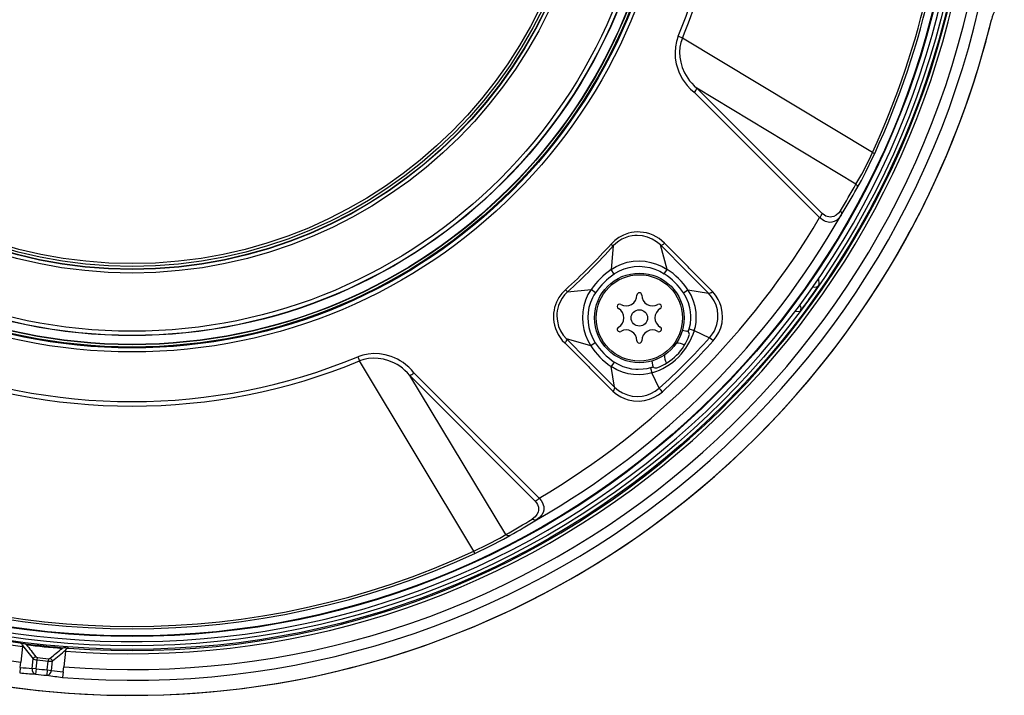
# Model space of a CAD drawing. Units: millimetres. Extents: x 1609 to 1744, y 155 to 269.
# Drawn here: x 1670 to 1679, y 218 to 225 of the extents above; entities that cross this region are included whole.
import ezdxf

# ---------------------------------------------------------------- set-up
doc = ezdxf.new("R2010")
doc.units = ezdxf.units.MM
doc.layers.add('GAIKEI', color=7, linetype='Continuous')

msp = doc.modelspace()

# ---------------------------------------------------------------- linework, layer by layer
at = {"layer": 'GAIKEI', "color": 7}
for points in [[(1679.09897471, 228.63636467, 5.352040392), (1678.328132, 222.76629642)], [(1670.54346236, 218.936136, 69.3663822872), (1670.09720932, 218.98303904)], [(1663.93892228, 230.62715629, 1.1399028346), (1679.09900438, 224.75706625)], [(1663.19987462, 227.3294792, 0.3995670878), (1670.10297068, 218.8048646)], [(1663.34500191, 227.31422595, 0.3992950198), (1670.11822524, 218.94999173)], [(1670.51603286, 218.90818045, 0.3992950401), (1678.88026763, 225.68140373)], [(1670.49034891, 218.66362902, 0.3997465195), (1679.124815, 225.65568117)], [(1670.50078044, 218.76305309, 0.399567108), (1679.02539487, 225.66615)], [(1679.21826195, 224.93087639, 0.1833265086), (1679.09900447, 224.75706551)], [(1678.328132, 222.76629642, 0.065378116), (1679.09897478, 224.75707346)], [(1678.32813229, 222.76629626, 0.036785937), (1678.82645117, 223.8630819)], [(1677.35079186, 222.08804501, 0.0065452221), (1677.46930494, 222.25237661)], [(1677.44414751, 222.28344041, 0.3483132489), (1677.50354514, 222.30159326)], [(1677.32486454, 222.05327132, 0.3732621829), (1677.32022045, 222.11861634)], [(1670.11768714, 218.96096664, 0.0017927343), (1670.21682516, 218.83569332)], [(1670.118223, 218.94999062, 0.0772293697), (1670.11768804, 218.96096466)], [(1670.12021867, 218.97958117, 0.0129213391), (1670.52023499, 218.93753774)], [(1670.15384308, 218.96812282, 0.0764655582), (1670.1202271, 218.97963207)], [(1670.15386635, 218.96816839, 0.0016073013), (1670.24234011, 218.85612085)], [(1670.15386701, 218.96816717, 0.0106844221), (1670.48494884, 218.93336906)], [(1670.37511118, 218.84216475, 0.001607358), (1670.48494956, 218.9333707)], [(1670.52023786, 218.9375908, 0.0764655143), (1670.48496355, 218.93332221)], [(1670.24233355, 218.85614156, 0.1902701138), (1670.21680202, 218.8357064)], [(1670.2423202, 218.85609999, 0.1970460433), (1670.25693738, 218.84842182)], [(1670.25693431, 218.84839813, 0.0032563945), (1670.35923434, 218.83764597)], [(1670.35923511, 218.83767094, 0.1970460615), (1670.37512924, 218.84214223)], [(1670.39585044, 218.81688893, 0.1902700415), (1670.37512555, 218.84218584)], [(1670.39582129, 218.81687976, 0.00179273), (1670.5188396, 218.91880435)], [(1670.51883877, 218.91880136, 0.0772294005), (1670.51603386, 218.90817836)], [(1670.09789929, 218.7565924, 0.0034301396), (1670.2076326, 218.74822162)], [(1670.25438331, 218.82555882, 0.0032563945), (1670.35698104, 218.81477537)], [(1670.09260105, 218.70619403, 0.004589057), (1670.24028977, 218.69454498)], [(1670.24028878, 218.69454469, 0.0032230758), (1670.34352626, 218.68369399)], [(1670.24583226, 218.74420579, 0.0032230758), (1670.34842905, 218.73342243)], [(1670.34352792, 218.68369327, 0.0045889959), (1670.49040931, 218.66438181)], [(1670.38663154, 218.72940615, 0.0034302007), (1670.49570736, 218.71477918)]]:
    msp.add_lwpolyline(points, format="xyb", dxfattribs=at)
at = {"layer": 'GAIKEI', "color": 1}
for points in [[(1671.91365793, 234.35782081, 2.3800675336), (1678.77730841, 225.76171782)], [(1676.19563102, 224.60346827, 0.098339816), (1676.61136172, 226.69673244)], [(1676.23422503, 224.58752038, 0.0983324147), (1676.65308737, 226.69673177)], [(1677.99695154, 223.52818307, 0.1086325349), (1678.69363499, 226.69672515)], [(1678.01714274, 223.51851077, 0.1086284909), (1678.71591987, 226.69673209)], [(1676.34511186, 224.08429342, 0.0911182608), (1676.36919279, 224.12292468)], [(1677.69876385, 222.98711413, 0.0092407124), (1677.84357026, 223.23308016)], [(1677.70582393, 222.94761962, 0.0092269406), (1677.8515352, 223.1936094)], [(1674.88269495, 220.12449132, 0.1342950926), (1677.70582463, 222.94762115)], [(1677.50675936, 222.92344487, 0.0907928004), (1677.5316326, 222.96223252)], [(1674.90691939, 220.32350223, 0.1260803869), (1677.50681392, 222.92339704)], [(1675.15131941, 222.25594062, 0.02499202), (1675.57437507, 222.67899627)], [(1676.47688502, 222.22359162, 0.0020030734), (1676.03057234, 222.67008715)], [(1676.04687427, 222.67084051, 0.0926902993), (1676.06776764, 222.68564675)], [(1675.16949395, 222.23591211, 0.0246032184), (1675.59440368, 222.66082183)], [(1675.57307337, 222.44173431, 0.0831042815), (1675.38857996, 222.2572409)], [(1675.60202118, 222.40111868, 0.0826098883), (1675.42919538, 222.2282928)], [(1676.24450353, 222.22732497, 0.1005008598), (1676.0665143, 222.40262843)], [(1676.28584308, 222.25518634, 0.1009244371), (1676.09362106, 222.44448736)], [(1675.85784453, 222.20578263, 0.9999999476), (1675.81384453, 222.20578263)], [(1676.49896052, 222.22672797, 0.0695562652), (1676.51425691, 222.23888271)], [(1675.66384284, 222.11918028, 1.0000000175), (1675.64184283, 222.08107517)], [(1675.66384443, 222.11918009, 0.5773502925), (1675.81384443, 222.20578263)], [(1675.85784163, 222.20578263, 0.5773502925), (1676.00784164, 222.11918009)], [(1676.02984323, 222.08107517, 1.0000000175), (1676.00784323, 222.11918028)], [(1675.64184434, 221.90787029, 0.5773502459), (1675.64184434, 222.08107536)], [(1676.02984473, 222.08107536, 0.5773502459), (1676.02984473, 221.90787029)], [(1675.64184283, 221.90787048, 0.9999999825), (1675.66384283, 221.86976537)], [(1675.81384443, 221.78316303, 0.5773502692), (1675.66384443, 221.86976556)], [(1676.00784164, 221.86976556, 0.5773502692), (1675.85784163, 221.78316303)], [(1675.95252012, 221.48495914, 0.2506093042), (1676.34535513, 221.87779415)], [(1676.00784323, 221.86976537, 0.9999999825), (1676.02984324, 221.90787048)], [(1676.28900457, 221.86605272, 0.1372740925), (1676.27442732, 221.8730468)], [(1676.28900332, 221.86605092, 0.0130098335), (1676.29764004, 221.89219223)], [(1676.29744056, 221.83358211, 0.305054954), (1676.28901404, 221.86606474)], [(1675.14466786, 221.76255079, 0.0985447516), (1675.15972171, 221.78319602)], [(1675.16022756, 221.79975182, 0.0020030909), (1675.60672666, 221.35343551)], [(1675.42768783, 221.76380178, 0.1004939711), (1675.60299081, 221.58581207)], [(1675.81384453, 221.78316303, 1.0000000524), (1675.85784453, 221.78316303)], [(1675.99673859, 221.5328658, 0.2285918312), (1676.29745137, 221.8335784)], [(1676.01989698, 221.34381415, 0.0273688197), (1676.48650335, 221.81042053)], [(1676.04931063, 221.31117039, 0.0260626478), (1676.51914646, 221.78100835)], [(1676.25418008, 221.74164691, 0.167462249), (1676.17837599, 221.76017286)], [(1675.38582715, 221.73669645, 0.1009244504), (1675.57512813, 221.54447447)], [(1669.02437207, 221.5960917, 0.1985876761), (1673.24279524, 221.59608957)], [(1669.0403206, 221.63468686, 0.198604185), (1673.22684763, 221.63468511)], [(1676.0701414, 221.65193828, 0.1674620337), (1676.08866729, 221.57613427)], [(1673.70738906, 221.46112284, 0.0910794613), (1673.74602132, 221.4852023)], [(1675.93812156, 221.53267496, 0.013010139), (1675.96426282, 221.5413117)], [(1675.95727056, 221.55589004, 0.1372737458), (1675.96426461, 221.54131282)], [(1675.96425265, 221.54130038, 0.305056876), (1675.99673532, 221.53287386)], [(1675.59143332, 221.31605715, 0.0668491374), (1675.60343254, 221.33149628)], [(1674.8680818, 220.29868644, 0.0907922329), (1674.90686951, 220.32356065)], [(1674.59723418, 219.98674398, 0.0092381509), (1674.84320092, 220.1315503)], [(1674.63670754, 219.97878047, 0.0092237551), (1674.88269689, 220.12449156)], [(1667.95536385, 219.81317684, 0.2198622605), (1674.31180302, 219.81317989)], [(1667.96503575, 219.83336843, 0.2198724702), (1674.30213134, 219.83337158)]]:
    msp.add_lwpolyline(points, format="xyb", dxfattribs=at)
for points in [[(1676.19562843, 224.60346943), (1676.17981733, 224.55572163)], [(1676.23422403, 224.58752093), (1676.19562843, 224.60346943)], [(1676.23422403, 224.58752093), (1676.22054913, 224.54611773)], [(1677.99695903, 223.52817943), (1676.23422403, 224.58752093)], [(1676.17014023, 224.50602673), (1676.16659103, 224.45474813)], [(1676.17981733, 224.55572163), (1676.17014023, 224.50602673)], [(1676.21217813, 224.50275533), (1676.20914773, 224.45760453)], [(1676.22054913, 224.54611773), (1676.21217813, 224.50275533)], [(1676.16659103, 224.45474813), (1676.16920633, 224.40225483)], [(1676.16920633, 224.40225483), (1676.17832193, 224.34808003)], [(1676.20914773, 224.45760453), (1676.21158003, 224.41091263)], [(1676.21158003, 224.41091263), (1676.21967633, 224.36304273)], [(1676.17832193, 224.34808003), (1676.19419113, 224.29363053)], [(1676.21967633, 224.36304273), (1676.23374793, 224.31451673)], [(1676.23374793, 224.31451673), (1676.25509503, 224.26433673)], [(1676.19419113, 224.29363053), (1676.20556803, 224.26475783)], [(1676.20556803, 224.26475783), (1676.21906593, 224.23613543)], [(1676.21906593, 224.23613543), (1676.23350693, 224.21009473)], [(1676.25509503, 224.26433673), (1676.26854713, 224.23957783)], [(1676.26854713, 224.23957783), (1676.28394023, 224.21530413)], [(1676.23350693, 224.21009473), (1676.24996193, 224.18456983)], [(1676.24996193, 224.18456983), (1676.27768713, 224.14866903)], [(1676.27768713, 224.14866903), (1676.30967263, 224.11504163)], [(1676.28394023, 224.21530413), (1676.30177773, 224.19113723)], [(1676.30177773, 224.19113723), (1676.32171493, 224.16787373)], [(1676.32171493, 224.16787373), (1676.34459693, 224.14474133)], [(1676.34459693, 224.14474133), (1676.36911483, 224.12295793)], [(1676.30967263, 224.11504163), (1676.34517073, 224.08424023)], [(1677.50681013, 222.92339733), (1676.34517073, 224.08424023)], [(1677.84357153, 223.23308063), (1676.36911483, 224.12295793)], [(1677.53155983, 222.96226453), (1676.36911483, 224.12295793)], [(1677.92173623, 223.37290303), (1677.98115393, 223.49414623)], [(1677.98115393, 223.49414623), (1677.99695903, 223.52817943)], [(1677.99695903, 223.52817943), (1678.01714943, 223.51850843)], [(1678.00078593, 223.48334913), (1678.01714943, 223.51850843)], [(1677.93488933, 223.34820513), (1678.00078593, 223.48334913)], [(1677.84357153, 223.23308063), (1677.89651043, 223.32598223)], [(1677.89323893, 223.26880443), (1677.93488933, 223.34820513)], [(1677.89651043, 223.32598223), (1677.92173623, 223.37290303)], [(1677.84357153, 223.23308063), (1677.84991313, 223.22319593)], [(1677.84991313, 223.22319593), (1677.85357223, 223.21258193)], [(1677.85153363, 223.19360913), (1677.89323893, 223.26880443)], [(1677.85407573, 223.20274003), (1677.85153363, 223.19360913)], [(1677.85357223, 223.21258193), (1677.85407573, 223.20274003)], [(1677.55103313, 222.94656323), (1677.53155683, 222.96226453)], [(1677.56525123, 222.93827773), (1677.55103313, 222.94656323)], [(1677.65915083, 222.94622753), (1677.63830423, 222.93481093)], [(1677.68019263, 222.96437943), (1677.65915083, 222.94622753)], [(1677.69876563, 222.98711503), (1677.68019263, 222.96437943)], [(1677.70582443, 222.94761913), (1677.68716903, 222.92203933)], [(1677.69875953, 222.98711803), (1677.70583963, 222.97501783)], [(1677.70830543, 222.95463823), (1677.70582133, 222.94761913)], [(1677.70583963, 222.97501783), (1677.70883643, 222.96231953)], [(1677.70883643, 222.96231953), (1677.70830543, 222.95463823)], [(1677.51694503, 222.91441303), (1677.50681313, 222.92339733)], [(1677.53311323, 222.90221813), (1677.51694503, 222.91441303)], [(1677.54787453, 222.89331013), (1677.53311323, 222.90221813)], [(1677.56078043, 222.88722183), (1677.54787453, 222.89331013)], [(1677.58543563, 222.88001053), (1677.56078043, 222.88722183)], [(1677.57796493, 222.93301043), (1677.56525123, 222.93827773)], [(1677.59059303, 222.92972973), (1677.57796493, 222.93301043)], [(1677.60248883, 222.87851513), (1677.58543563, 222.88001053)], [(1677.60423743, 222.92834733), (1677.59059303, 222.92972973)], [(1677.62112893, 222.88032183), (1677.60248883, 222.87851513)], [(1677.61977703, 222.92950393), (1677.60423743, 222.92834733)], [(1677.63830423, 222.93481093), (1677.61977703, 222.92950393)], [(1677.64238443, 222.88718213), (1677.62112893, 222.88032183)], [(1677.66518103, 222.90100053), (1677.64238443, 222.88718213)], [(1677.68716903, 222.92203933), (1677.66518103, 222.90100053)], [(1675.68844463, 222.76191053), (1675.64478003, 222.73851883)], [(1675.73623513, 222.77901873), (1675.68844463, 222.76191053)], [(1675.76192793, 222.78498183), (1675.73623513, 222.77901873)], [(1675.78850563, 222.78895833), (1675.76192793, 222.78498183)], [(1675.81623393, 222.79082593), (1675.78850563, 222.78895833)], [(1675.84456033, 222.79035293), (1675.81623393, 222.79082593)], [(1675.87378093, 222.78729203), (1675.84456033, 222.79035293)], [(1675.90325483, 222.78145403), (1675.87378093, 222.78729203)], [(1675.93309183, 222.77263143), (1675.90325483, 222.78145403)], [(1675.96244063, 222.76092793), (1675.93309183, 222.77263143)], [(1675.99105693, 222.74623673), (1675.96244063, 222.76092793)], [(1675.60743573, 222.71112623), (1675.57438823, 222.67898213)], [(1675.57438823, 222.67898213), (1675.58215193, 222.67195393)], [(1675.58215193, 222.67195393), (1675.59440473, 222.66082113)], [(1675.61857773, 222.68460653), (1675.59440473, 222.66082113)], [(1675.64478003, 222.73851883), (1675.60743573, 222.71112623)], [(1675.64526533, 222.70546523), (1675.61857773, 222.68460653)], [(1675.67405563, 222.72313793), (1675.64526533, 222.70546523)], [(1675.70428323, 222.73732253), (1675.67405563, 222.72313793)], [(1675.73571633, 222.74800673), (1675.70428323, 222.73732253)], [(1675.76793683, 222.75511733), (1675.73571633, 222.74800673)], [(1675.79236313, 222.75809283), (1675.76793683, 222.75511733)], [(1675.81683513, 222.75905713), (1675.79236313, 222.75809283)], [(1675.86526953, 222.75505633), (1675.81683513, 222.75905713)], [(1675.91127483, 222.74368543), (1675.86526953, 222.75505633)], [(1675.95474403, 222.72536573), (1675.91127483, 222.74368543)], [(1675.99478313, 222.70063433), (1675.95474403, 222.72536573)], [(1676.01826033, 222.72867993), (1675.99105693, 222.74623673)], [(1676.03055893, 222.67008923), (1675.99478313, 222.70063433)], [(1676.04390723, 222.70835223), (1676.01826033, 222.72867993)], [(1676.09360213, 222.44446063), (1676.03055893, 222.67008923)], [(1676.06779333, 222.68562273), (1676.04390723, 222.70835223)], [(1676.28369613, 222.47003133), (1676.06779333, 222.68562273)], [(1675.59440473, 222.66082113), (1675.57308203, 222.44172623)], [(1675.62036603, 222.47092243), (1675.67097633, 222.49375563)], [(1675.67097633, 222.49375563), (1675.72404643, 222.50997883)], [(1675.72404643, 222.50997883), (1675.77870033, 222.51950333)], [(1675.77870033, 222.51950333), (1675.83408363, 222.52236893)], [(1675.83408363, 222.52236893), (1675.88897563, 222.51876173)], [(1675.88897563, 222.51876173), (1675.94306193, 222.50892293)], [(1675.94306193, 222.50892293), (1675.99564373, 222.49308123)], [(1675.99564373, 222.49308123), (1676.04604353, 222.47150223)], [(1675.57308203, 222.44172623), (1675.62036603, 222.47092243)], [(1675.60204323, 222.40112263), (1675.57308203, 222.44172623)], [(1675.60204323, 222.40112263), (1675.61226053, 222.40815993)], [(1675.61226053, 222.40815993), (1675.65234543, 222.43138993)], [(1675.65234543, 222.43138993), (1675.69499063, 222.44958453)], [(1675.69499063, 222.44958453), (1675.74072433, 222.46282613)], [(1675.74072433, 222.46282613), (1675.78782813, 222.47051343)], [(1675.78782813, 222.47051343), (1675.83650983, 222.47264663)], [(1675.83650983, 222.47264663), (1675.88519453, 222.46913103)], [(1675.88519453, 222.46913103), (1675.93336653, 222.46008863)], [(1675.93336653, 222.46008863), (1675.98018653, 222.44573013)], [(1675.98018653, 222.44573013), (1676.02462933, 222.42650713)], [(1676.02462933, 222.42650713), (1676.06649943, 222.40259963)], [(1676.04604353, 222.47150223), (1676.09360213, 222.44446063)], [(1676.06649643, 222.40260273), (1676.09360213, 222.44446063)], [(1676.28370523, 222.47002213), (1676.28698283, 222.46685743)], [(1676.29760603, 222.45623433), (1676.28698283, 222.46685743)], [(1676.30038313, 222.45345723), (1676.29760603, 222.45623433)], [(1676.30740823, 222.44630083), (1676.30038313, 222.45345723)], [(1676.51426253, 222.23887593), (1676.30743263, 222.44627643)], [(1675.11811383, 222.22160293), (1675.08996743, 222.18261063)], [(1675.15133223, 222.25592603), (1675.11811383, 222.22160293)], [(1675.16949323, 222.23591263), (1675.14264083, 222.20818433)], [(1675.15131693, 222.25594433), (1675.15836043, 222.24816243)], [(1675.15836043, 222.24816243), (1675.16949323, 222.23591263)], [(1675.16949323, 222.23591263), (1675.38859113, 222.25723523)], [(1675.38859113, 222.25723523), (1675.35939803, 222.20995443)], [(1675.42919173, 222.22827413), (1675.38859113, 222.25723523)], [(1675.42919173, 222.22827413), (1675.41379253, 222.20488843)], [(1676.24451453, 222.22733723), (1676.28585063, 222.25519363)], [(1676.27097023, 222.18215283), (1676.24451453, 222.22733723)], [(1676.31548013, 222.20444593), (1676.28585063, 222.25519363)], [(1676.28585063, 222.25519363), (1676.47688453, 222.22359573)], [(1676.50528423, 222.19034383), (1676.47688453, 222.22359573)], [(1676.48259443, 222.22172193), (1676.47688453, 222.22359573)], [(1676.49354413, 222.22404743), (1676.48259443, 222.22172193)], [(1676.49895483, 222.22673903), (1676.49354413, 222.22404743)], [(1676.53232893, 222.21801713), (1676.51426253, 222.23887593)], [(1676.54867713, 222.19608413), (1676.53232893, 222.21801713)], [(1675.06711593, 222.13893693), (1675.05052963, 222.09122883)], [(1675.08996743, 222.18261063), (1675.06711593, 222.13893693)], [(1675.10084693, 222.14383803), (1675.08653723, 222.10844983)], [(1675.11963973, 222.17728833), (1675.10084693, 222.14383803)], [(1675.14264083, 222.20818433), (1675.11963973, 222.17728833)], [(1675.33656173, 222.15934093), (1675.32033553, 222.10627093)], [(1675.35939803, 222.20995443), (1675.33656173, 222.15934093)], [(1675.38142563, 222.13724933), (1675.36804973, 222.09203443)], [(1675.40016643, 222.18042553), (1675.38142563, 222.13724933)], [(1675.41379253, 222.20488843), (1675.40016643, 222.18042553)], [(1676.29150553, 222.13391683), (1676.27097023, 222.18215283)], [(1676.30500653, 222.08639483), (1676.29150553, 222.13391683)], [(1676.33846603, 222.15026503), (1676.31548013, 222.20444593)], [(1676.35295883, 222.09964553), (1676.33846603, 222.15026503)], [(1676.52854163, 222.15334123), (1676.50528423, 222.19034383)], [(1676.54667213, 222.11203563), (1676.52854163, 222.15334123)], [(1676.56739363, 222.16535293), (1676.54867713, 222.19608413)], [(1676.58237773, 222.13313253), (1676.56739363, 222.16535293)], [(1676.59382483, 222.09953563), (1676.58237773, 222.13313253)], [(1675.04110573, 222.03941913), (1675.03944563, 222.01204793)], [(1675.04484113, 222.06574353), (1675.04110573, 222.03941913)], [(1675.05052963, 222.09122883), (1675.04484113, 222.06574353)], [(1675.07207193, 222.03598583), (1675.07126933, 222.01144063)], [(1675.07489483, 222.06049763), (1675.07207193, 222.03598583)], [(1675.07971663, 222.08465833), (1675.07489483, 222.06049763)], [(1675.08653723, 222.10844983), (1675.07971663, 222.08465833)], [(1675.31081403, 222.05161693), (1675.30794843, 221.99624283)], [(1675.32033553, 222.10627093), (1675.31081403, 222.05161693)], [(1675.36011823, 222.04544023), (1675.35762793, 221.99812883)], [(1675.36804973, 222.09203443), (1675.36011823, 222.04544023)], [(1676.31122293, 222.04990193), (1676.30500653, 222.08639483)], [(1676.31396343, 222.01305493), (1676.31122293, 222.04990193)], [(1676.36148543, 222.04740863), (1676.35295883, 222.09964553)], [(1676.36367963, 221.99466813), (1676.36148543, 222.04740863)], [(1676.55859543, 222.06800793), (1676.54667213, 222.11203563)], [(1676.56384443, 222.02380933), (1676.55859543, 222.06800793)], [(1676.60429243, 222.04899243), (1676.59382483, 222.09953563)], [(1676.60702373, 221.99861713), (1676.60429243, 222.04899243)], [(1675.03944563, 222.01204793), (1675.04006813, 221.98408463)], [(1675.04006813, 221.98408463), (1675.04320843, 221.95534013)], [(1675.04320843, 221.95534013), (1675.04903423, 221.92635753)], [(1675.07126933, 222.01144063), (1675.07559673, 221.96304883)], [(1675.07559673, 221.96304883), (1675.08753523, 221.91636303)], [(1675.30794843, 221.99624283), (1675.31155253, 221.94134783)], [(1675.31155253, 221.94134783), (1675.32139143, 221.88726153)], [(1675.35762793, 221.99812883), (1675.36037763, 221.95173903)], [(1675.36037763, 221.95173903), (1675.36812293, 221.90588333)], [(1676.29764263, 221.89219623), (1676.30876633, 221.93977003)], [(1676.30876633, 221.93977003), (1676.31380173, 221.98848223)], [(1676.31380173, 221.98848223), (1676.31396343, 222.01305493)], [(1676.35493633, 221.91610063), (1676.36108863, 221.95516313)], [(1676.36108863, 221.95516313), (1676.36367963, 221.99466813)], [(1676.55411843, 221.93416703), (1676.56249853, 221.97872573)], [(1676.56249853, 221.97872573), (1676.56384443, 222.02380933)], [(1676.59053503, 221.90344503), (1676.60226603, 221.95005753)], [(1676.60226603, 221.95005753), (1676.60702373, 221.99861713)], [(1675.04903423, 221.92635753), (1675.05780493, 221.89687453)], [(1675.05780493, 221.89687453), (1675.06938333, 221.86788893)], [(1675.06938333, 221.86788893), (1675.08393713, 221.83950763)], [(1675.08753523, 221.91636303), (1675.10580913, 221.87391923)], [(1675.10580913, 221.87391923), (1675.13022933, 221.83478353)], [(1675.32139143, 221.88726153), (1675.33723303, 221.83467663)], [(1675.36812293, 221.90588333), (1675.38069313, 221.86113843)], [(1675.38069313, 221.86113843), (1675.40124373, 221.81090963)], [(1676.23445903, 221.88009293), (1676.27442483, 221.87304643)], [(1676.29763953, 221.89219313), (1676.34529883, 221.87781323)], [(1676.34529883, 221.87781323), (1676.35493633, 221.91610063)], [(1676.34529883, 221.87781323), (1676.48650373, 221.81041823)], [(1676.48650373, 221.81041823), (1676.51484843, 221.84732013)], [(1676.51484843, 221.84732013), (1676.52790383, 221.86915853)], [(1676.52790383, 221.86915853), (1676.53886883, 221.89139973)], [(1676.53886883, 221.89139973), (1676.55411843, 221.93416703)], [(1676.54846663, 221.81849323), (1676.57238933, 221.85936543)], [(1676.57238933, 221.85936543), (1676.59053503, 221.90344503)], [(1675.08393713, 221.83950763), (1675.10131693, 221.81249953)], [(1675.10131693, 221.81249953), (1675.12177893, 221.78661763)], [(1675.12177893, 221.78661763), (1675.14469463, 221.76252093)], [(1675.13022933, 221.83478353), (1675.16022803, 221.79975543)], [(1675.14469463, 221.76252093), (1675.36028303, 221.54661823)], [(1675.38585373, 221.73671223), (1675.16022803, 221.79975543)], [(1675.33723303, 221.83467663), (1675.35881203, 221.78427383)], [(1675.35881203, 221.78427383), (1675.38585373, 221.73671223)], [(1675.42771463, 221.76381483), (1675.38585373, 221.73671223)], [(1675.40124373, 221.81090963), (1675.42771463, 221.76381483)], [(1676.49806373, 221.79996903), (1676.48650373, 221.81041823)], [(1676.51914533, 221.78100843), (1676.49806373, 221.79996903)], [(1676.51914533, 221.78100843), (1676.54846663, 221.81849323)], [(1673.27430583, 221.65042073), (1673.22684793, 221.63468583)], [(1673.22684793, 221.63468583), (1673.24279333, 221.59609333)], [(1673.28343063, 221.60956683), (1673.24279333, 221.59609333)], [(1674.30213783, 219.83335523), (1673.24279333, 221.59609333)], [(1673.32372603, 221.66010083), (1673.27430583, 221.65042073)], [(1673.32599953, 221.61793163), (1673.28343063, 221.60956683)], [(1673.37472693, 221.66371723), (1673.32372603, 221.66010083)], [(1673.37033243, 221.62113903), (1673.32599953, 221.61793163)], [(1673.41618203, 221.61907913), (1673.37033243, 221.62113903)], [(1673.42690283, 221.66123303), (1673.37472693, 221.66371723)], [(1673.46514443, 221.61112013), (1673.41618203, 221.61907913)], [(1673.47982643, 221.65253863), (1673.42690283, 221.66123303)], [(1673.51480573, 221.59691423), (1673.46514443, 221.61112013)], [(1673.53608563, 221.63633073), (1673.47982643, 221.65253863)], [(1673.56578833, 221.57531693), (1673.51480573, 221.59691423)], [(1673.56524213, 221.62488663), (1673.53608563, 221.63633073)], [(1673.59413923, 221.61126663), (1673.56524213, 221.62488663)], [(1673.59091353, 221.56166333), (1673.56578833, 221.57531693)], [(1673.62039963, 221.59669143), (1673.59413923, 221.61126663)], [(1673.64613503, 221.58008373), (1673.62039963, 221.59669143)], [(1673.67291423, 221.55992693), (1673.64613503, 221.58008373)], [(1675.60298323, 221.58579973), (1675.57512063, 221.54446363)], [(1675.64362653, 221.56166333), (1675.60298013, 221.58580273)], [(1675.95022443, 221.59585523), (1675.95727093, 221.55588943)], [(1673.61552893, 221.54602003), (1673.59091353, 221.56166333)], [(1673.64003763, 221.52784993), (1673.61552893, 221.54602003)], [(1673.66360633, 221.50752523), (1673.64003763, 221.52784993)], [(1673.68612533, 221.48513443), (1673.66360633, 221.50752523)], [(1673.69858863, 221.53732863), (1673.67291423, 221.55992693)], [(1673.70735943, 221.46120253), (1673.68612533, 221.48513443)], [(1673.72317673, 221.51213333), (1673.69858863, 221.53732863)], [(1673.74607403, 221.48514363), (1673.72317673, 221.51213333)], [(1673.74607403, 221.48514663), (1674.90691993, 220.32350723)], [(1675.36029213, 221.54660903), (1675.36345383, 221.54333753)], [(1675.36345683, 221.54333753), (1675.37408303, 221.53271133)], [(1675.37408303, 221.53271133), (1675.37686623, 221.52992813)], [(1675.38401653, 221.52290603), (1675.37686623, 221.52992813)], [(1675.38403793, 221.52288463), (1675.59144143, 221.31605183)], [(1675.62587143, 221.51483723), (1675.57512063, 221.54446363)], [(1675.60671853, 221.35342973), (1675.57512063, 221.54446363)], [(1675.68005233, 221.49184833), (1675.62587143, 221.51483723)], [(1675.68682113, 221.54231523), (1675.64362653, 221.56166333)], [(1675.73067793, 221.47735553), (1675.68005233, 221.49184833)], [(1675.73207863, 221.52808793), (1675.68682113, 221.54231523)], [(1675.76680153, 221.52100173), (1675.73207863, 221.52808793)], [(1675.80197913, 221.51705583), (1675.76680153, 221.52100173)], [(1675.82527633, 221.51622883), (1675.80197913, 221.51705583)], [(1675.87179123, 221.51886553), (1675.82527633, 221.51622883)], [(1675.90529953, 221.52432513), (1675.87179123, 221.51886553)], [(1675.93811813, 221.53267473), (1675.90529953, 221.52432513)], [(1675.95250403, 221.48501543), (1675.91422893, 221.47538403)], [(1675.93811813, 221.53267473), (1675.95250403, 221.48501543)], [(1676.01989603, 221.34381363), (1675.95250403, 221.48501543)], [(1673.70735943, 221.46120253), (1674.86805273, 220.29875753)], [(1674.59723373, 219.98674273), (1673.70735943, 221.46120253)], [(1675.78291483, 221.46882893), (1675.73067793, 221.47735553)], [(1675.83565533, 221.46663773), (1675.78291483, 221.46882893)], [(1675.87514203, 221.46922863), (1675.83565533, 221.46663773)], [(1675.91422893, 221.47538403), (1675.87514203, 221.46922863)], [(1675.59144143, 221.31605183), (1675.61246803, 221.29784803)], [(1675.60342263, 221.33150283), (1675.60610513, 221.33693193)], [(1675.60671853, 221.35342973), (1675.64255533, 221.32315023)], [(1675.64255533, 221.32315023), (1675.68095563, 221.29969743)], [(1675.68095563, 221.29969743), (1675.72441873, 221.28155163)], [(1675.94300393, 221.29329793), (1675.98265853, 221.31524613)], [(1675.98265853, 221.31524613), (1676.01989603, 221.34381363)], [(1676.01371013, 221.28313863), (1676.04930893, 221.31116903)], [(1676.03034833, 221.33225353), (1676.01989603, 221.34381363)], [(1676.04930893, 221.31116903), (1676.03034833, 221.33225353)], [(1675.61246803, 221.29784803), (1675.63456893, 221.28140823)], [(1675.63456893, 221.28140823), (1675.66546183, 221.26265823)], [(1675.66546183, 221.26265823), (1675.69788983, 221.24765583)], [(1675.69788983, 221.24765583), (1675.73168193, 221.23623613)], [(1675.72441873, 221.28155163), (1675.77012493, 221.27031813)], [(1675.73168193, 221.23623613), (1675.78288433, 221.22582353)], [(1675.77012493, 221.27031813), (1675.81591043, 221.26618913)], [(1675.78288433, 221.22582353), (1675.83307043, 221.22332413)], [(1675.81591043, 221.26618913), (1675.86251383, 221.26919513)], [(1675.83307043, 221.22332413), (1675.88207563, 221.22837173)], [(1675.86251383, 221.26919513), (1675.90453043, 221.27861593)], [(1675.88207563, 221.22837173), (1675.92912763, 221.24053303)], [(1675.90453043, 221.27861593), (1675.94300393, 221.29329793)], [(1675.92912763, 221.24053303), (1675.97298443, 221.25894733)], [(1675.97298443, 221.25894733), (1676.01371013, 221.28313863)], [(1674.86805273, 220.29875753), (1674.88218543, 220.28155773)], [(1674.90691993, 220.32350423), (1674.92497723, 220.30167493)], [(1674.92497723, 220.30167493), (1674.93751693, 220.28148153)], [(1674.88218543, 220.28155773), (1674.89113623, 220.26686053)], [(1674.89113623, 220.26686053), (1674.90026713, 220.24138143)], [(1674.90116433, 220.21280473), (1674.89660803, 220.19486043)], [(1674.90026713, 220.24138143), (1674.90191203, 220.22807873)], [(1674.90191203, 220.22807873), (1674.90116433, 220.21280473)], [(1674.93751693, 220.28148153), (1674.94521033, 220.26404373)], [(1674.95062723, 220.21274063), (1674.94493263, 220.19215653)], [(1674.94521033, 220.26404373), (1674.94976973, 220.24774123)], [(1674.94976973, 220.24774123), (1674.95174723, 220.23107253)], [(1674.95174723, 220.23107253), (1674.95062723, 220.21274063)], [(1674.85738693, 220.12367513), (1674.84319923, 220.13155163)], [(1674.86905983, 220.15320393), (1674.84320233, 220.13154863)], [(1674.86785743, 220.12148393), (1674.85738693, 220.12367513)], [(1674.87559673, 220.12199353), (1674.86785743, 220.12148393)], [(1674.88617103, 220.17425793), (1674.86905983, 220.15320393)], [(1674.88269513, 220.12449293), (1674.87559673, 220.12199353)], [(1674.91055463, 220.14514723), (1674.88269513, 220.12449293)], [(1674.89660803, 220.19486043), (1674.88617103, 220.17425793)], [(1674.93256083, 220.16953383), (1674.91055463, 220.14514723)], [(1674.94493263, 220.19215653), (1674.93256083, 220.16953383)], [(1674.42901773, 219.89399983), (1674.54228373, 219.95506243)], [(1674.44857953, 219.87854573), (1674.57754073, 219.94578813)], [(1674.54228373, 219.95506243), (1674.59723373, 219.98674273)], [(1674.57754073, 219.94578813), (1674.63670813, 219.97878063)], [(1674.61122903, 219.97861283), (1674.59723373, 219.98674573)], [(1674.62165993, 219.97619283), (1674.61122903, 219.97861283)], [(1674.62946333, 219.97649793), (1674.62165993, 219.97619283)], [(1674.63670813, 219.97878063), (1674.62946333, 219.97649793)], [(1674.30213783, 219.83335523), (1674.42901773, 219.89399983)], [(1674.31180893, 219.81316483), (1674.44857953, 219.87854573)], [(1674.31180893, 219.81316483), (1674.30213783, 219.83335523)]]:
    msp.add_lwpolyline(points, dxfattribs=at)
at = {"layer": 'GAIKEI', "color": 7}
for points in [[(1677.50354473, 222.30159253), (1677.49814888, 222.36168164)], [(1677.46930403, 222.25237683), (1677.50354473, 222.30159253)], [(1677.32486433, 222.05327103), (1677.27395944, 222.0495646)], [(1677.35079203, 222.08804583), (1677.32486433, 222.05327103)], [(1670.10750283, 218.97850603), (1670.09720933, 218.98304093)], [(1670.09720933, 218.98304093), (1670.12021953, 218.97958023)], [(1670.11822373, 218.94999033), (1670.10297103, 218.80486403)], [(1670.11392983, 218.97136183), (1670.10750283, 218.97850603)], [(1670.11768963, 218.96096453), (1670.11392983, 218.97136183)], [(1670.51884013, 218.91880143), (1670.52467813, 218.92819163)], [(1670.54346173, 218.93613543), (1670.52023483, 218.93753923)], [(1670.52467813, 218.92819163), (1670.53245103, 218.93384353)], [(1670.53245103, 218.93384353), (1670.54346173, 218.93613543)], [(1670.20763103, 218.74822033), (1670.21682603, 218.83569293)], [(1670.25438393, 218.82555803), (1670.25693523, 218.84839733)], [(1670.35923323, 218.83764603), (1670.35698103, 218.81477613)], [(1670.51603253, 218.90818133), (1670.50077983, 218.76305193)], [(1670.09789893, 218.75659133), (1670.09260113, 218.70619463)], [(1670.09789893, 218.75659133), (1670.10297103, 218.80486403)], [(1670.24583293, 218.74420423), (1670.20763103, 218.74822033)], [(1670.24583293, 218.74420423), (1670.25438393, 218.82555803)], [(1670.34843003, 218.73342243), (1670.35698103, 218.81477613)], [(1670.38662883, 218.72940623), (1670.39582383, 218.81687883)], [(1670.49570783, 218.71477923), (1670.50077983, 218.76305193)], [(1670.09260113, 218.70619463), (1670.09252183, 218.70544083)], [(1670.24583293, 218.74420423), (1670.24028793, 218.69454603)], [(1670.34843003, 218.73342243), (1670.34352583, 218.68369403)], [(1670.34843003, 218.73342243), (1670.38662883, 218.72940623)], [(1670.49040993, 218.66438243), (1670.49033063, 218.66363173)], [(1670.49570783, 218.71477923), (1670.49040993, 218.66438243)]]:
    msp.add_lwpolyline(points, dxfattribs=at)
for radius in [7.7732, 7.74]:
    msp.add_circle((1671.13354043, 226.69671893), radius, dxfattribs=at)
at = {"layer": 'GAIKEI', "color": 1}
for centre, radius in [((1671.13358313, 226.69673263), 7.65394249), ((1671.13358313, 226.69673263), 7.64856171), ((1671.13358313, 226.69673263), 5.01772667), ((1671.13358313, 226.69673263), 4.98072484), ((1671.13358313, 226.69673263), 4.97253593), ((1671.13358313, 226.69673263), 4.95078575), ((1671.13358313, 226.69673263), 4.94772128), ((1671.13358313, 226.69673263), 4.86639906), ((1671.13358313, 226.69673263), 4.86430482), ((1671.13358313, 226.69673263), 4.82613723), ((1671.13358313, 226.69673263), 4.28631883), ((1671.13358313, 226.69673263), 4.25313806), ((1671.13358313, 226.69673263), 4.25), ((1671.13358313, 226.69673263), 4.22596446), ((1671.13358313, 226.69673263), 4.19935992), ((1675.83584453, 221.99447283), 0.415), ((1675.83584453, 221.99447283), 0.4), ((1675.83584453, 221.99447283), 0.076)]:
    msp.add_circle(centre, radius, dxfattribs=at)
for centre, major_axis, ratio, start_param, end_param in [((1676.05555893, 222.69551343), (-0.02590637, -0.02462311), 0.437216, 0.0771749556, 0.861579498), ((1675.13423623, 221.77539623), (-0.02528381, -0.02517853), 0.462928, 2.2914626546, 3.0763888773), ((1675.58113263, 221.32851213), (-0.02478333, -0.0258255), 0.449479, 2.2820795027, 3.0665251074)]:
    msp.add_ellipse(centre, major_axis=major_axis, ratio=ratio, start_param=start_param, end_param=end_param, dxfattribs=at)
at = {"layer": 'GAIKEI', "color": 7}
for centre, major_axis, ratio, start_param, end_param in [((1670.25609603, 218.84229383), (0.04968262, -0.00538635), 0.336597, 3.8382655291, 4.7144175434), ((1670.24583293, 218.74420423), (0.00346069, 0.04988098), 0.768023, 1.5435692817, 3.087071114), ((1670.35878463, 218.83149973), (0.04971924, -0.00505981), 0.336593, 4.7103674285, 5.5865224517), ((1670.34843003, 218.73342243), (0.00698547, 0.04950867), 0.768023, 3.1961142054, 4.7396160139)]:
    msp.add_ellipse(centre, major_axis=major_axis, ratio=ratio, start_param=start_param, end_param=end_param, dxfattribs=at)

doc.saveas('drawing.dxf')
